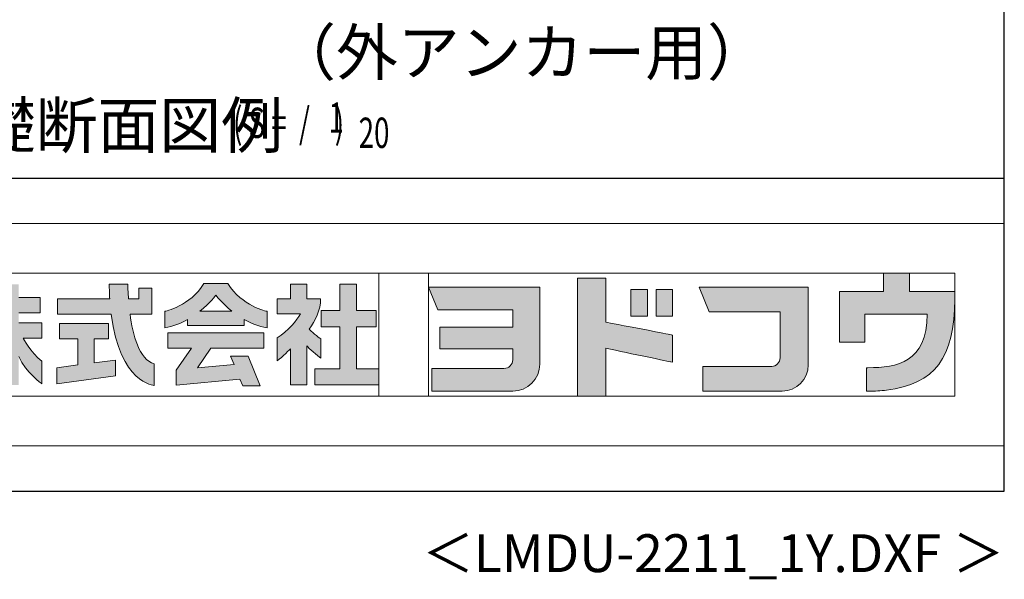
# Model space of a CAD drawing. Extents: x 543 to 20719, y 226 to 14052.
# Drawn here: x 17220 to 20478, y 226 to 2077 of the extents above; entities that cross this region are included whole.
import ezdxf
from ezdxf.enums import TextEntityAlignment as Align

# ---------------------------------------------------------------- set-up
doc = ezdxf.new("R2010")
doc.units = 0
doc.header["$LTSCALE"] = 50
doc.header["$MEASUREMENT"] = 0
for name, color, linetype in [('FILENAME', 7, 'CONTINUOUS'), ('M1', 4, 'CONTINUOUS'), ('WAKUSEN-01', 50, 'CONTINUOUS')]:
    doc.layers.add(name, color=color, linetype=linetype)
doc.layers.add('FRAME', color=8, linetype='CONTINUOUS', lineweight=0, plot=False)
doc.layers.add('株式会社ヨドコウ 社名ロゴタイプ 横組み', color=4, linetype='CONTINUOUS', lineweight=0)
doc.styles.add('00', font='ROMANS', dxfattribs={"width": 0.666667, "bigfont": 'BIGFONT'})
doc.styles.add('01', font='ROMANS', dxfattribs={"height": 3, "bigfont": 'BIGFONT'})
doc.styles.add('FILENAME', font='romans', dxfattribs={"height": 125, "bigfont": 'bigfont'})

# ---------------------------------------------------------------- blocks, each defined once
blk = doc.blocks.new('Block_0')
at = {"layer": '株式会社ヨドコウ 社名ロゴタイプ 横組み'}
h = blk.add_hatch(color=256, dxfattribs=at)
h.dxf.hatch_style = 1
edge = h.paths.add_edge_path()
edge.add_spline(control_points=[(128.43, -12.79), (128.43, -12.43), (128.43, -12.09), (128.43, -11.79)], knot_values=[12.750005, 12.750005, 12.750005, 12.750005, 12.812504, 12.812504, 12.812504, 12.812504], degree=3, periodic=0)
edge.add_spline(control_points=[(128.43, -11.79), (128.43, -11.5), (128.43, -11.24), (128.43, -11.02)], knot_values=[12.812504, 12.812504, 12.812504, 12.812504, 12.875003, 12.875003, 12.875003, 12.875003], degree=3, periodic=0)
edge.add_spline(control_points=[(128.43, -11.02), (128.43, -10.92), (128.43, -10.82), (128.43, -10.74)], knot_values=[12.875003, 12.875003, 12.875003, 12.875003, 12.906252, 12.906252, 12.906252, 12.906252], degree=3, periodic=0)
edge.add_spline(control_points=[(128.43, -10.74), (128.43, -10.66), (128.43, -10.59), (128.43, -10.53)], knot_values=[12.906252, 12.906252, 12.906252, 12.906252, 12.937501, 12.937501, 12.937501, 12.937501], degree=3, periodic=0)
edge.add_spline(control_points=[(128.43, -10.35), (128.43, -10.35), (128.43, -10.35), (128.43, -10.35), (128.43, -10.35), (122.78, -10.35), (117.12, -10.35)], knot_values=[12.999817, 12.999817, 12.999817, 12.999817, 13, 13, 13, 13.49999, 13.49999, 13.49999, 13.49999], degree=3, periodic=0)
edge.add_spline(control_points=[(117.12, -10.35), (111.46, -10.35), (105.8, -10.35), (105.8, -10.35)], knot_values=[13.49999, 13.49999, 13.49999, 13.49999, 14, 14, 14, 14], degree=3, periodic=0)
edge.add_spline(control_points=[(105.8, -10.35), (105.8, -10.35), (107.72, -14.94), (107.72, -14.94)], knot_values=[0.00001, 0.00001, 0.00001, 0.00001, 0.99999, 0.99999, 0.99999, 0.99999], degree=3, periodic=0)
edge.add_spline(control_points=[(107.72, -14.94), (107.72, -14.94), (122.93, -14.94), (122.93, -14.94)], knot_values=[1.00001, 1.00001, 1.00001, 1.00001, 1.99999, 1.99999, 1.99999, 1.99999], degree=3, periodic=0)
edge.add_spline(control_points=[(122.93, -14.94), (122.93, -14.94), (122.93, -18.45), (122.93, -18.45)], knot_values=[2.00001, 2.00001, 2.00001, 2.00001, 2.99999, 2.99999, 2.99999, 2.99999], degree=3, periodic=0)
edge.add_spline(control_points=[(122.93, -18.45), (122.93, -18.45), (108.09, -18.45), (108.09, -18.45)], knot_values=[3.00001, 3.00001, 3.00001, 3.00001, 3.99999, 3.99999, 3.99999, 3.99999], degree=3, periodic=0)
edge.add_spline(control_points=[(108.09, -18.45), (108.09, -18.45), (108.09, -22.88), (108.09, -22.88)], knot_values=[4.00001, 4.00001, 4.00001, 4.00001, 4.99999, 4.99999, 4.99999, 4.99999], degree=3, periodic=0)
edge.add_spline(control_points=[(108.09, -22.88), (108.09, -22.88), (122.93, -22.88), (122.93, -22.88)], knot_values=[5.00001, 5.00001, 5.00001, 5.00001, 5.99999, 5.99999, 5.99999, 5.99999], degree=3, periodic=0)
edge.add_spline(control_points=[(122.93, -22.88), (122.93, -22.88), (122.93, -25.08), (122.93, -25.08)], knot_values=[6.00001, 6.00001, 6.00001, 6.00001, 7, 7, 7, 7], degree=3, periodic=0)
edge.add_spline(control_points=[(122.93, -25.08), (122.93, -26.07), (122.12, -26.87), (121.13, -26.87)], knot_values=[7, 7, 7, 7, 8, 8, 8, 8], degree=3, periodic=0)
edge.add_spline(control_points=[(121.13, -26.87), (121.13, -26.87), (106.47, -26.87), (106.47, -26.87)], knot_values=[8.00001, 8.00001, 8.00001, 8.00001, 8.99999, 8.99999, 8.99999, 8.99999], degree=3, periodic=0)
edge.add_spline(control_points=[(106.47, -26.87), (106.47, -26.87), (106.47, -31.47), (106.47, -31.47)], knot_values=[9.00001, 9.00001, 9.00001, 9.00001, 9.99999, 9.99999, 9.99999, 9.99999], degree=3, periodic=0)
edge.add_spline(control_points=[(106.47, -31.47), (106.47, -31.47), (122.93, -31.47), (122.93, -31.47)], knot_values=[10.00001, 10.00001, 10.00001, 10.00001, 11, 11, 11, 11], degree=3, periodic=0)
edge.add_spline(control_points=[(122.93, -31.47), (125.96, -31.47), (128.43, -28.99), (128.43, -25.96), (128.43, -25.96), (128.43, -24.98), (128.43, -23.52)], knot_values=[11, 11, 11, 11, 12, 12, 12, 12.250015, 12.250015, 12.250015, 12.250015], degree=3, periodic=0)
edge.add_spline(control_points=[(128.43, -23.52), (128.43, -22.06), (128.43, -20.11), (128.43, -18.16)], knot_values=[12.250015, 12.250015, 12.250015, 12.250015, 12.50001, 12.50001, 12.50001, 12.50001], degree=3, periodic=0)
edge.add_spline(control_points=[(128.43, -18.16), (128.43, -17.18), (128.43, -16.2), (128.43, -15.29)], knot_values=[12.50001, 12.50001, 12.50001, 12.50001, 12.625008, 12.625008, 12.625008, 12.625008], degree=3, periodic=0)
edge.add_spline(control_points=[(128.43, -15.29), (128.43, -14.38), (128.43, -13.52), (128.43, -12.79)], knot_values=[12.625008, 12.625008, 12.625008, 12.625008, 12.750005, 12.750005, 12.750005, 12.750005], degree=3, periodic=0)
edge = h.paths.add_edge_path()
edge.add_spline(control_points=[(141.81, -17.46), (141.81, -17.46), (141.81, -8.53), (141.81, -8.53)], knot_values=[1.00001, 1.00001, 1.00001, 1.00001, 1.99999, 1.99999, 1.99999, 1.99999], degree=3, periodic=0)
edge.add_spline(control_points=[(141.81, -8.53), (141.81, -8.53), (136.06, -8.53), (136.06, -8.53)], knot_values=[2.00001, 2.00001, 2.00001, 2.00001, 2.99999, 2.99999, 2.99999, 2.99999], degree=3, periodic=0)
edge.add_spline(control_points=[(136.06, -8.53), (136.06, -8.53), (136.06, -32.5), (136.06, -32.5)], knot_values=[3.00001, 3.00001, 3.00001, 3.00001, 3.99999, 3.99999, 3.99999, 3.99999], degree=3, periodic=0)
edge.add_spline(control_points=[(136.06, -32.5), (136.06, -32.5), (141.81, -32.5), (141.81, -32.5)], knot_values=[4.00001, 4.00001, 4.00001, 4.00001, 4.99999, 4.99999, 4.99999, 4.99999], degree=3, periodic=0)
edge.add_spline(control_points=[(141.81, -32.5), (141.81, -32.5), (141.81, -22.75), (141.81, -22.75)], knot_values=[5.00001, 5.00001, 5.00001, 5.00001, 6, 6, 6, 6], degree=3, periodic=0)
edge.add_spline(control_points=[(141.81, -22.75), (146.75, -23.83), (154.97, -25.5), (155.05, -25.52)], knot_values=[6, 6, 6, 6, 7, 7, 7, 7], degree=3, periodic=0)
edge.add_spline(control_points=[(155.05, -25.52), (155.05, -25.52), (155.4, -25.59), (155.4, -25.59), (155.4, -25.59), (155.4, -20.1), (155.4, -20.1), (155.4, -20.1), (155.17, -20.05), (155.17, -20.05)], knot_values=[7.00003, 7.00003, 7.00003, 7.00003, 8, 8, 8, 9, 9, 9, 9.99997, 9.99997, 9.99997, 9.99997], degree=3, periodic=0)
edge.add_spline(control_points=[(155.17, -20.05), (155.1, -20.04), (148.67, -18.75), (141.81, -17.46)], knot_values=[0, 0, 0, 0, 1, 1, 1, 1], degree=3, periodic=0)
edge = h.paths.add_edge_path()
edge.add_spline(control_points=[(182.97, -15.35), (182.97, -14.42), (182.97, -13.56), (182.97, -12.82)], knot_values=[8.625007, 8.625007, 8.625007, 8.625007, 8.750005, 8.750005, 8.750005, 8.750005], degree=3, periodic=0)
edge.add_spline(control_points=[(182.97, -12.82), (182.97, -12.45), (182.97, -12.11), (182.97, -11.81)], knot_values=[8.750005, 8.750005, 8.750005, 8.750005, 8.812504, 8.812504, 8.812504, 8.812504], degree=3, periodic=0)
edge.add_spline(control_points=[(182.97, -11.81), (182.97, -11.51), (182.97, -11.25), (182.97, -11.03)], knot_values=[8.812504, 8.812504, 8.812504, 8.812504, 8.875002, 8.875002, 8.875002, 8.875002], degree=3, periodic=0)
edge.add_spline(control_points=[(182.97, -11.03), (182.97, -10.92), (182.97, -10.83), (182.97, -10.74)], knot_values=[8.875002, 8.875002, 8.875002, 8.875002, 8.906252, 8.906252, 8.906252, 8.906252], degree=3, periodic=0)
edge.add_spline(control_points=[(182.97, -10.74), (182.97, -10.66), (182.97, -10.59), (182.97, -10.53)], knot_values=[8.906252, 8.906252, 8.906252, 8.906252, 8.937501, 8.937501, 8.937501, 8.937501], degree=3, periodic=0)
edge.add_spline(control_points=[(182.97, -10.35), (182.97, -10.35), (182.97, -10.35), (182.97, -10.35), (182.97, -10.35), (177.43, -10.35), (171.88, -10.35)], knot_values=[8.999817, 8.999817, 8.999817, 8.999817, 9, 9, 9, 9.49999, 9.49999, 9.49999, 9.49999], degree=3, periodic=0)
edge.add_spline(control_points=[(171.88, -10.35), (166.33, -10.35), (160.78, -10.35), (160.78, -10.35)], knot_values=[9.49999, 9.49999, 9.49999, 9.49999, 10, 10, 10, 10], degree=3, periodic=0)
edge.add_spline(control_points=[(160.78, -10.35), (160.78, -10.35), (162.85, -15.34), (162.85, -15.34)], knot_values=[0.00001, 0.00001, 0.00001, 0.00001, 0.99999, 0.99999, 0.99999, 0.99999], degree=3, periodic=0)
edge.add_spline(control_points=[(162.85, -15.34), (162.85, -15.34), (177.24, -15.34), (177.24, -15.34)], knot_values=[1.00001, 1.00001, 1.00001, 1.00001, 1.99999, 1.99999, 1.99999, 1.99999], degree=3, periodic=0)
edge.add_spline(control_points=[(177.24, -15.34), (177.24, -15.34), (177.24, -24.73), (177.24, -24.73)], knot_values=[2.00001, 2.00001, 2.00001, 2.00001, 3, 3, 3, 3], degree=3, periodic=0)
edge.add_spline(control_points=[(177.24, -24.73), (177.24, -25.66), (176.48, -26.43), (175.54, -26.43)], knot_values=[3, 3, 3, 3, 4, 4, 4, 4], degree=3, periodic=0)
edge.add_spline(control_points=[(175.54, -26.43), (175.54, -26.43), (161.55, -26.43), (161.55, -26.43)], knot_values=[4.00001, 4.00001, 4.00001, 4.00001, 4.99999, 4.99999, 4.99999, 4.99999], degree=3, periodic=0)
edge.add_spline(control_points=[(161.55, -26.43), (161.55, -26.43), (161.55, -31.47), (161.55, -31.47)], knot_values=[5.00001, 5.00001, 5.00001, 5.00001, 5.99999, 5.99999, 5.99999, 5.99999], degree=3, periodic=0)
edge.add_spline(control_points=[(161.55, -31.47), (161.55, -31.47), (177.65, -31.47), (177.65, -31.47)], knot_values=[6.00001, 6.00001, 6.00001, 6.00001, 7, 7, 7, 7], degree=3, periodic=0)
edge.add_spline(control_points=[(177.65, -31.47), (180.58, -31.47), (182.97, -29.08), (182.97, -26.14), (182.97, -26.14), (182.97, -25.15), (182.97, -23.67)], knot_values=[7, 7, 7, 7, 8, 8, 8, 8.250015, 8.250015, 8.250015, 8.250015], degree=3, periodic=0)
edge.add_spline(control_points=[(182.97, -23.67), (182.97, -22.19), (182.97, -20.22), (182.97, -18.25)], knot_values=[8.250015, 8.250015, 8.250015, 8.250015, 8.50001, 8.50001, 8.50001, 8.50001], degree=3, periodic=0)
edge.add_spline(control_points=[(182.97, -18.25), (182.97, -17.26), (182.97, -16.27), (182.97, -15.35)], knot_values=[8.50001, 8.50001, 8.50001, 8.50001, 8.625007, 8.625007, 8.625007, 8.625007], degree=3, periodic=0)
edge = h.paths.add_edge_path()
edge.add_spline(control_points=[(212.73, -12.78), (212.73, -12.78), (212.73, -11.21), (212.73, -11.21), (212.73, -11.21), (203.51, -11.21), (203.51, -11.21)], knot_values=[14.00002, 14.00002, 14.00002, 14.00002, 15, 15, 15, 15.99998, 15.99998, 15.99998, 15.99998], degree=3, periodic=0)
edge.add_spline(control_points=[(203.51, -11.21), (203.51, -11.21), (203.51, -11.21), (203.51, -11.21), (203.51, -11.21), (203.51, -11.21), (203.51, -11.21)], knot_values=[15.99998, 15.99998, 15.99998, 15.99998, 16, 16, 16, 16.00001, 16.00001, 16.00001, 16.00001], degree=3, periodic=0)
edge.add_spline(control_points=[(203.51, -11.21), (203.51, -11.21), (203.51, -7.5), (203.51, -7.5)], knot_values=[0.00001, 0.00001, 0.00001, 0.00001, 0.99999, 0.99999, 0.99999, 0.99999], degree=3, periodic=0)
edge.add_spline(control_points=[(203.51, -7.5), (203.51, -7.5), (198.23, -7.5), (198.23, -7.5)], knot_values=[1.00001, 1.00001, 1.00001, 1.00001, 1.99999, 1.99999, 1.99999, 1.99999], degree=3, periodic=0)
edge.add_spline(control_points=[(198.23, -7.5), (198.23, -7.5), (198.23, -11.21), (198.23, -11.21)], knot_values=[2.00001, 2.00001, 2.00001, 2.00001, 2.99999, 2.99999, 2.99999, 2.99999], degree=3, periodic=0)
edge.add_spline(control_points=[(198.23, -11.21), (198.23, -11.21), (189.33, -11.21), (189.33, -11.21)], knot_values=[3.00001, 3.00001, 3.00001, 3.00001, 3.99999, 3.99999, 3.99999, 3.99999], degree=3, periodic=0)
edge.add_spline(control_points=[(189.33, -11.21), (189.33, -11.21), (189.33, -21.51), (189.33, -21.51)], knot_values=[4.00001, 4.00001, 4.00001, 4.00001, 4.99999, 4.99999, 4.99999, 4.99999], degree=3, periodic=0)
edge.add_spline(control_points=[(189.33, -21.51), (189.33, -21.51), (194.46, -21.51), (194.46, -21.51)], knot_values=[5.00001, 5.00001, 5.00001, 5.00001, 5.99999, 5.99999, 5.99999, 5.99999], degree=3, periodic=0)
edge.add_spline(control_points=[(194.46, -21.51), (194.46, -21.51), (194.46, -15.81), (194.46, -15.81)], knot_values=[6.00001, 6.00001, 6.00001, 6.00001, 6.99999, 6.99999, 6.99999, 6.99999], degree=3, periodic=0)
edge.add_spline(control_points=[(194.46, -15.81), (194.46, -15.81), (207.16, -15.81), (207.16, -15.81)], knot_values=[7.00001, 7.00001, 7.00001, 7.00001, 8, 8, 8, 8], degree=3, periodic=0)
edge.add_spline(control_points=[(207.16, -15.81), (206.97, -25.77), (201.09, -26.66), (195.07, -26.71)], knot_values=[8, 8, 8, 8, 9, 9, 9, 9], degree=3, periodic=0)
edge.add_spline(control_points=[(195.07, -26.71), (195.07, -26.71), (194.78, -26.71), (194.78, -26.71)], knot_values=[9.00001, 9.00001, 9.00001, 9.00001, 9.99999, 9.99999, 9.99999, 9.99999], degree=3, periodic=0)
edge.add_spline(control_points=[(194.78, -26.71), (194.78, -26.71), (194.78, -31.47), (194.78, -31.47)], knot_values=[10.00001, 10.00001, 10.00001, 10.00001, 10.99999, 10.99999, 10.99999, 10.99999], degree=3, periodic=0)
edge.add_spline(control_points=[(194.78, -31.47), (194.78, -31.47), (195.08, -31.47), (195.08, -31.47)], knot_values=[11.00001, 11.00001, 11.00001, 11.00001, 12, 12, 12, 12], degree=3, periodic=0)
edge.add_spline(control_points=[(195.08, -31.47), (196.5, -31.47), (197.74, -31.4), (198.86, -31.26)], knot_values=[12, 12, 12, 12, 13, 13, 13, 13], degree=3, periodic=0)
edge.add_spline(control_points=[(198.86, -31.26), (208.71, -30.05), (212.73, -24.69), (212.73, -12.78)], knot_values=[13, 13, 13, 13, 14, 14, 14, 14], degree=3, periodic=0)
h = blk.add_hatch(color=250, dxfattribs=at)
h.dxf.hatch_style = 2
edge = h.paths.add_edge_path()
edge.add_spline(control_points=[(203.51, -11.21), (203.51, -11.21), (203.51, -7.5), (203.51, -7.5), (203.51, -7.5), (198.23, -7.5), (198.23, -7.5), (198.23, -7.5), (198.23, -11.21), (198.23, -11.21), (198.23, -11.21), (189.33, -11.21), (189.33, -11.21), (189.33, -11.21), (189.33, -21.51), (189.33, -21.51), (189.33, -21.51), (194.46, -21.51), (194.46, -21.51), (194.46, -21.51), (194.46, -15.81), (194.46, -15.81), (194.46, -15.81), (207.16, -15.81), (207.16, -15.81), (206.97, -25.77), (201.09, -26.66), (195.07, -26.71), (195.07, -26.71), (194.78, -26.71), (194.78, -26.71), (194.78, -26.71), (194.78, -31.47), (194.78, -31.47), (194.78, -31.47), (195.08, -31.47), (195.08, -31.47), (196.5, -31.47), (197.74, -31.4), (198.86, -31.26), (208.71, -30.05), (212.73, -24.69), (212.73, -12.78), (212.73, -12.78), (212.73, -11.21), (212.73, -11.21), (212.73, -11.21), (203.51, -11.21), (203.51, -11.21)], knot_values=[0, 0, 0, 0, 1, 1, 1, 2, 2, 2, 3, 3, 3, 4, 4, 4, 5, 5, 5, 6, 6, 6, 7, 7, 7, 8, 8, 8, 9, 9, 9, 10, 10, 10, 11, 11, 11, 12, 12, 12, 13, 13, 13, 14, 14, 14, 15, 15, 15, 16, 16, 16, 16], degree=3, periodic=0)
edge.add_line((203.51, -11.21), (203.51, -11.21))
h = blk.add_hatch(color=256, dxfattribs=at)
h.dxf.hatch_style = 2
edge = h.paths.add_edge_path()
edge.add_spline(control_points=[(22.52, -15.55), (22.52, -15.55), (26.89, -15.55), (26.89, -15.55), (26.89, -15.55), (26.89, -12.49), (26.89, -12.49), (26.89, -12.49), (26.89, -12.48), (26.89, -12.48), (26.89, -12.48), (22.52, -12.48), (22.52, -12.48), (22.52, -12.48), (22.52, -9.76), (22.52, -9.76), (22.52, -9.76), (19.43, -9.76), (19.43, -9.76), (19.43, -9.76), (19.43, -12.48), (19.43, -12.48), (19.43, -12.48), (19.43, -12.49), (19.43, -12.49), (19.43, -12.49), (17.82, -12.49), (17.82, -12.49), (17.82, -12.49), (18.44, -9.76), (18.44, -9.76), (18.44, -9.76), (15.67, -9.76), (15.67, -9.76), (15.67, -9.76), (14.16, -15.55), (14.16, -15.55), (14.16, -15.55), (19.43, -15.55), (19.43, -15.55), (19.43, -15.55), (19.43, -17.6), (19.43, -17.6), (19.43, -17.6), (14.44, -17.6), (14.44, -17.6), (14.44, -17.6), (14.44, -20.61), (14.44, -20.61), (13.55, -19.44), (12.8, -18.25), (12.39, -17.26), (12.39, -17.26), (12.39, -16.3), (12.39, -16.3), (12.39, -16.3), (13.9, -16.3), (13.9, -16.3), (13.9, -16.3), (13.9, -13.32), (13.9, -13.32), (13.9, -13.32), (12.39, -13.32), (12.39, -13.32), (12.39, -13.32), (12.39, -9.76), (12.39, -9.76), (12.39, -9.76), (9.4, -9.76), (9.4, -9.76), (9.4, -9.76), (9.4, -13.32), (9.4, -13.32), (9.4, -13.32), (6.77, -13.32), (6.77, -13.32), (6.77, -13.32), (6.77, -16.3), (6.77, -16.3), (6.77, -16.3), (9.17, -16.3), (9.17, -16.3), (8.88, -18.08), (7.95, -19.98), (6.53, -21.71), (6.53, -21.71), (6.53, -26.68), (6.53, -26.68), (7.81, -25.14), (9.05, -23.22), (9.4, -22.42), (9.4, -22.42), (9.4, -30.2), (9.4, -30.2), (9.4, -30.2), (12.39, -30.2), (12.39, -30.2), (12.39, -30.2), (12.39, -21.53), (12.39, -21.53), (12.72, -22.29), (13.73, -23.63), (14.44, -24.55), (14.44, -24.55), (14.44, -20.69), (14.44, -20.69), (14.44, -20.69), (14.5, -20.69), (14.5, -20.69), (14.5, -20.69), (18.29, -20.69), (18.29, -20.69), (18.29, -20.69), (17.1, -23.18), (14.44, -24.95), (14.44, -24.95), (14.44, -29.56), (14.44, -29.56), (15.91, -28.51), (18.82, -25.32), (19.43, -24.11), (19.43, -24.11), (19.43, -30.2), (19.43, -30.2), (19.43, -30.2), (22.52, -30.2), (22.52, -30.2), (22.52, -30.2), (22.52, -24.43), (22.52, -24.43), (24.05, -27.77), (27.23, -29.95), (27.23, -29.95), (27.23, -29.95), (27.23, -25.41), (27.23, -25.41), (24.93, -23.55), (23.41, -20.69), (23.41, -20.69), (23.41, -20.69), (27.23, -20.69), (27.23, -20.69), (27.23, -20.69), (27.23, -17.6), (27.23, -17.6), (27.23, -17.6), (22.52, -17.6), (22.52, -17.6), (22.52, -17.6), (22.52, -15.55), (22.52, -15.55)], knot_values=[0, 0, 0, 0, 1, 1, 1, 2, 2, 2, 3, 3, 3, 4, 4, 4, 5, 5, 5, 6, 6, 6, 7, 7, 7, 8, 8, 8, 9, 9, 9, 10, 10, 10, 11, 11, 11, 12, 12, 12, 13, 13, 13, 14, 14, 14, 15, 15, 15, 16, 16, 16, 17, 17, 17, 18, 18, 18, 19, 19, 19, 20, 20, 20, 21, 21, 21, 22, 22, 22, 23, 23, 23, 24, 24, 24, 25, 25, 25, 26, 26, 26, 27, 27, 27, 28, 28, 28, 29, 29, 29, 30, 30, 30, 31, 31, 31, 32, 32, 32, 33, 33, 33, 34, 34, 34, 35, 35, 35, 36, 36, 36, 37, 37, 37, 38, 38, 38, 39, 39, 39, 40, 40, 40, 41, 41, 41, 42, 42, 42, 43, 43, 43, 44, 44, 44, 45, 45, 45, 46, 46, 46, 47, 47, 47, 48, 48, 48, 49, 49, 49, 50, 50, 50, 50], degree=3, periodic=0)
h = blk.add_hatch(color=256, dxfattribs=at)
h.dxf.hatch_style = 2
edge = h.paths.add_edge_path()
edge.add_spline(control_points=[(45.15, -15.85), (45.15, -15.85), (49.6, -15.85), (49.6, -15.85), (49.6, -15.85), (49.6, -10.54), (49.6, -10.54), (49.6, -10.54), (46.93, -10.54), (46.93, -10.54), (46.93, -10.54), (46.93, -12.72), (46.93, -12.72), (46.93, -12.72), (44.85, -12.72), (44.85, -12.72), (44.74, -11.69), (44.68, -9.71), (44.68, -9.71), (44.68, -9.71), (40.92, -9.71), (40.92, -9.71), (40.93, -10.77), (40.97, -11.77), (41.03, -12.72), (41.03, -12.72), (30.42, -12.72), (30.42, -12.72), (30.42, -12.72), (30.42, -15.85), (30.42, -15.85), (30.42, -15.85), (41.32, -15.85), (41.32, -15.85), (43.08, -29.91), (50.08, -30.3), (50.08, -30.3), (50.08, -30.3), (50.08, -25.89), (50.08, -25.89), (46.98, -25.07), (45.69, -19.94), (45.15, -15.85)], knot_values=[0, 0, 0, 0, 1, 1, 1, 2, 2, 2, 3, 3, 3, 4, 4, 4, 5, 5, 5, 6, 6, 6, 7, 7, 7, 8, 8, 8, 9, 9, 9, 10, 10, 10, 11, 11, 11, 12, 12, 12, 13, 13, 13, 14, 14, 14, 14], degree=3, periodic=0)
h = blk.add_hatch(color=256, dxfattribs=at)
h.dxf.hatch_style = 2
edge = h.paths.add_edge_path()
edge.add_spline(control_points=[(59.36, -15.25), (61.43, -13.59), (62.6, -11.98), (62.6, -11.98), (62.6, -11.98), (63.78, -13.59), (65.85, -15.25), (65.85, -15.25), (59.36, -15.25), (59.36, -15.25)], knot_values=[0, 0, 0, 0, 1, 1, 1, 2, 2, 2, 3, 3, 3, 3], degree=3, periodic=0)
edge = h.paths.add_edge_path()
edge.add_spline(control_points=[(65.04, -9.58), (65.04, -9.58), (60.17, -9.58), (60.17, -9.58), (57.4, -14.2), (52.2, -15.27), (52.2, -15.27), (52.2, -15.27), (52.2, -18.6), (52.2, -18.6), (53.93, -18.32), (55.49, -17.69), (56.85, -16.94), (56.85, -16.94), (56.85, -18.14), (56.85, -18.14), (56.85, -18.14), (68.35, -18.14), (68.35, -18.14), (68.35, -18.14), (68.35, -16.94), (68.35, -16.94), (69.71, -17.69), (71.27, -18.32), (73, -18.6), (73, -18.6), (73, -15.27), (73, -15.27), (73, -15.27), (67.8, -14.2), (65.04, -9.58)], knot_values=[0, 0, 0, 0, 1, 1, 1, 2, 2, 2, 3, 3, 3, 4, 4, 4, 5, 5, 5, 6, 6, 6, 7, 7, 7, 8, 8, 8, 9, 9, 9, 10, 10, 10, 10], degree=3, periodic=0)
h = blk.add_hatch(color=256, dxfattribs=at)
h.dxf.hatch_style = 2
edge = h.paths.add_edge_path()
edge.add_spline(control_points=[(83.92, -20.84), (83.49, -20.61), (81.76, -19.16), (81.52, -18.88), (82.86, -17.18), (83.86, -14.97), (83.87, -12.72), (83.87, -12.72), (81.05, -12.72), (81.05, -12.72), (81.05, -12.72), (81.05, -9.76), (81.05, -9.76), (81.05, -9.76), (77.76, -9.76), (77.76, -9.76), (77.76, -9.76), (77.76, -12.72), (77.76, -12.72), (77.76, -12.72), (75.04, -12.72), (75.04, -12.72), (75.04, -12.72), (75.04, -15.74), (75.04, -15.74), (75.04, -15.74), (79.77, -15.74), (79.77, -15.74), (79.1, -17.07), (77.28, -19.22), (75.04, -20.67), (75.04, -20.67), (75.04, -25.31), (75.04, -25.31), (76.07, -24.58), (77.76, -22.86), (77.76, -22.86), (77.76, -22.86), (77.76, -30.22), (77.76, -30.22), (77.76, -30.22), (81.05, -30.22), (81.05, -30.22), (81.05, -30.22), (81.05, -22.29), (81.05, -22.29), (81.42, -22.71), (83.24, -24.3), (83.92, -24.79), (83.92, -24.79), (83.92, -20.84), (83.92, -20.84)], knot_values=[0, 0, 0, 0, 1, 1, 1, 2, 2, 2, 3, 3, 3, 4, 4, 4, 5, 5, 5, 6, 6, 6, 7, 7, 7, 8, 8, 8, 9, 9, 9, 10, 10, 10, 11, 11, 11, 12, 12, 12, 13, 13, 13, 14, 14, 14, 15, 15, 15, 16, 16, 16, 17, 17, 17, 17], degree=3, periodic=0)
h = blk.add_hatch(color=256, dxfattribs=at)
h.dxf.hatch_style = 2
h.paths.add_polyline_path([(91.19, -26.94), (91.19, -18.44), (95.14, -18.44), (95.14, -15.12), (91.19, -15.12), (91.19, -9.76), (87.81, -9.76), (87.81, -15.12), (84.01, -15.12), (84.01, -18.44), (87.81, -18.44), (87.81, -26.94), (82.69, -26.94), (82.69, -30.22), (95.72, -30.22), (95.72, -26.94)])
h = blk.add_hatch(color=250, dxfattribs=at)
h.dxf.hatch_style = 2
edge = h.paths.add_edge_path()
edge.add_spline(control_points=[(155.17, -20.05), (155.1, -20.04), (148.67, -18.75), (141.81, -17.46), (141.81, -17.46), (141.81, -8.53), (141.81, -8.53), (141.81, -8.53), (136.06, -8.53), (136.06, -8.53), (136.06, -8.53), (136.06, -32.5), (136.06, -32.5), (136.06, -32.5), (141.81, -32.5), (141.81, -32.5), (141.81, -32.5), (141.81, -22.75), (141.81, -22.75), (146.75, -23.83), (154.97, -25.5), (155.05, -25.52), (155.05, -25.52), (155.4, -25.59), (155.4, -25.59), (155.4, -25.59), (155.4, -20.1), (155.4, -20.1), (155.4, -20.1), (155.17, -20.05), (155.17, -20.05)], knot_values=[0, 0, 0, 0, 1, 1, 1, 2, 2, 2, 3, 3, 3, 4, 4, 4, 5, 5, 5, 6, 6, 6, 7, 7, 7, 8, 8, 8, 9, 9, 9, 10, 10, 10, 10], degree=3, periodic=0)
edge.add_line((155.17, -20.05), (155.17, -20.05))
h = blk.add_hatch(color=250, dxfattribs=at)
h.dxf.hatch_style = 2
edge = h.paths.add_edge_path()
edge.add_spline(control_points=[(105.8, -10.35), (105.8, -10.35), (107.72, -14.94), (107.72, -14.94), (107.72, -14.94), (122.93, -14.94), (122.93, -14.94), (122.93, -14.94), (122.93, -18.45), (122.93, -18.45), (122.93, -18.45), (108.09, -18.45), (108.09, -18.45), (108.09, -18.45), (108.09, -22.88), (108.09, -22.88), (108.09, -22.88), (122.93, -22.88), (122.93, -22.88), (122.93, -22.88), (122.93, -25.08), (122.93, -25.08), (122.93, -26.07), (122.12, -26.87), (121.13, -26.87), (121.13, -26.87), (106.47, -26.87), (106.47, -26.87), (106.47, -26.87), (106.47, -31.47), (106.47, -31.47), (106.47, -31.47), (122.93, -31.47), (122.93, -31.47), (125.96, -31.47), (128.43, -28.99), (128.43, -25.96), (128.43, -25.96), (128.43, -10.35), (128.43, -10.35), (128.43, -10.35), (105.8, -10.35), (105.8, -10.35)], knot_values=[0, 0, 0, 0, 1, 1, 1, 2, 2, 2, 3, 3, 3, 4, 4, 4, 5, 5, 5, 6, 6, 6, 7, 7, 7, 8, 8, 8, 9, 9, 9, 10, 10, 10, 11, 11, 11, 12, 12, 12, 13, 13, 13, 14, 14, 14, 14], degree=3, periodic=0)
edge.add_line((105.8, -10.35), (105.8, -10.35))
h = blk.add_hatch(color=256, dxfattribs=at)
h.dxf.hatch_style = 2
h.paths.add_polyline_path([(146.94, -10.84), (146.94, -16.24), (150.29, -16.24), (150.29, -10.84), (146.94, -10.84)])
h = blk.add_hatch(color=256, dxfattribs=at)
h.dxf.hatch_style = 2
h.paths.add_polyline_path([(152.05, -10.84), (152.05, -16.24), (155.4, -16.24), (155.4, -10.84), (152.05, -10.84)])
h = blk.add_hatch(color=250, dxfattribs=at)
h.dxf.hatch_style = 2
edge = h.paths.add_edge_path()
edge.add_spline(control_points=[(160.78, -10.35), (160.78, -10.35), (162.85, -15.34), (162.85, -15.34), (162.85, -15.34), (177.24, -15.34), (177.24, -15.34), (177.24, -15.34), (177.24, -24.73), (177.24, -24.73), (177.24, -25.66), (176.48, -26.43), (175.54, -26.43), (175.54, -26.43), (161.55, -26.43), (161.55, -26.43), (161.55, -26.43), (161.55, -31.47), (161.55, -31.47), (161.55, -31.47), (177.65, -31.47), (177.65, -31.47), (180.58, -31.47), (182.97, -29.08), (182.97, -26.14), (182.97, -26.14), (182.97, -10.35), (182.97, -10.35), (182.97, -10.35), (160.78, -10.35), (160.78, -10.35)], knot_values=[0, 0, 0, 0, 1, 1, 1, 2, 2, 2, 3, 3, 3, 4, 4, 4, 5, 5, 5, 6, 6, 6, 7, 7, 7, 8, 8, 8, 9, 9, 9, 10, 10, 10, 10], degree=3, periodic=0)
edge.add_line((160.78, -10.35), (160.78, -10.35))
h = blk.add_hatch(color=256, dxfattribs=at)
h.dxf.hatch_style = 2
h.paths.add_polyline_path([(37.86, -20.86), (40.77, -20.86), (40.77, -17.73), (30.83, -17.73), (30.83, -20.86), (34.55, -20.86), (34.55, -26.14), (30.25, -26.72), (30.25, -29.95), (42.2, -28.37), (42.2, -25.15), (37.86, -25.71)])
h = blk.add_hatch(color=256, dxfattribs=at)
h.dxf.hatch_style = 2
h.paths.add_polyline_path([(52.85, -22.77), (57.67, -22.77), (54.52, -27.23), (54.52, -30.26), (67.47, -29.01), (68.04, -30.42), (71.61, -30.42), (69.15, -24.34), (65.59, -24.34), (66.28, -26.04), (58.86, -26.76), (61.59, -22.77), (72.35, -22.77), (72.35, -19.65), (52.85, -19.65)])
at = {"layer": 'FRAME'}
for p, q in [((-3.54, 2.57), (222.81, 2.57)), ((222.81, 2.57), (222.81, -42.57)), ((6.53, -7.5), (212.73, -7.5)), ((95.72, -7.5), (95.72, -32.5)), ((105.8, -7.5), (105.8, -32.5)), ((212.73, -7.5), (212.73, -32.5)), ((212.73, -32.5), (6.53, -32.5)), ((222.81, -42.57), (-3.54, -42.57))]:
    blk.add_line(p, q, dxfattribs=at)
at = {"layer": '株式会社ヨドコウ 社名ロゴタイプ 横組み'}
for points in [[(91.19, -26.94), (91.19, -18.44), (95.14, -18.44), (95.14, -15.12), (91.19, -15.12), (91.19, -9.76), (87.81, -9.76), (87.81, -15.12), (84.01, -15.12), (84.01, -18.44), (87.81, -18.44), (87.81, -26.94), (82.69, -26.94), (82.69, -30.22), (95.72, -30.22), (95.72, -26.94)], [(37.86, -20.86), (40.77, -20.86), (40.77, -17.73), (30.83, -17.73), (30.83, -20.86), (34.55, -20.86), (34.55, -26.14), (30.25, -26.72), (30.25, -29.95), (42.2, -28.37), (42.2, -25.15), (37.86, -25.71)], [(52.85, -22.77), (57.67, -22.77), (54.52, -27.23), (54.52, -30.26), (67.47, -29.01), (68.04, -30.42), (71.61, -30.42), (69.15, -24.34), (65.59, -24.34), (66.28, -26.04), (58.86, -26.76), (61.59, -22.77), (72.35, -22.77), (72.35, -19.65), (52.85, -19.65)]]:
    blk.add_lwpolyline(points, close=True, dxfattribs=at)
for points in [[(146.94, -10.84), (146.94, -16.24), (150.29, -16.24), (150.29, -10.84), (146.94, -10.84)], [(152.05, -10.84), (152.05, -16.24), (155.4, -16.24), (155.4, -10.84), (152.05, -10.84)]]:
    blk.add_lwpolyline(points, dxfattribs=at)
for points in [[(203.51, -7.5), (203.51, -7.5), (198.23, -7.5), (198.23, -7.5)], [(198.23, -7.5), (198.23, -7.5), (198.23, -11.21), (198.23, -11.21)], [(203.51, -11.21), (203.51, -11.21), (203.51, -7.5), (203.51, -7.5)], [(105.8, -10.35), (105.8, -10.35), (107.72, -14.94), (107.72, -14.94)], [(128.43, -10.35), (128.43, -10.35), (105.8, -10.35), (105.8, -10.35)], [(128.43, -25.96), (128.43, -25.96), (128.43, -10.35), (128.43, -10.35)], [(160.78, -10.35), (160.78, -10.35), (162.85, -15.34), (162.85, -15.34)], [(182.97, -10.35), (182.97, -10.35), (160.78, -10.35), (160.78, -10.35)], [(182.97, -26.14), (182.97, -26.14), (182.97, -10.35), (182.97, -10.35)], [(198.23, -11.21), (198.23, -11.21), (189.33, -11.21), (189.33, -11.21)], [(189.33, -11.21), (189.33, -11.21), (189.33, -21.51), (189.33, -21.51)], [(212.73, -11.21), (212.73, -11.21), (203.51, -11.21), (203.51, -11.21)], [(212.73, -12.78), (212.73, -12.78), (212.73, -11.21), (212.73, -11.21)], [(26.89, -12.48), (26.89, -12.48), (22.52, -12.48), (22.52, -12.48)], [(26.89, -12.49), (26.89, -12.49), (26.89, -12.48), (26.89, -12.48)], [(26.89, -15.55), (26.89, -15.55), (26.89, -12.49), (26.89, -12.49)], [(198.86, -31.26), (208.71, -30.05), (212.73, -24.69), (212.73, -12.78)], [(22.52, -15.55), (22.52, -15.55), (26.89, -15.55), (26.89, -15.55)], [(107.72, -14.94), (107.72, -14.94), (122.93, -14.94), (122.93, -14.94)], [(122.93, -14.94), (122.93, -14.94), (122.93, -18.45), (122.93, -18.45)], [(162.85, -15.34), (162.85, -15.34), (177.24, -15.34), (177.24, -15.34)], [(177.24, -15.34), (177.24, -15.34), (177.24, -24.73), (177.24, -24.73)], [(194.46, -21.51), (194.46, -21.51), (194.46, -15.81), (194.46, -15.81)], [(194.46, -15.81), (194.46, -15.81), (207.16, -15.81), (207.16, -15.81)], [(207.16, -15.81), (206.97, -25.77), (201.09, -26.66), (195.07, -26.71)], [(27.23, -17.6), (27.23, -17.6), (22.52, -17.6), (22.52, -17.6)], [(27.23, -20.69), (27.23, -20.69), (27.23, -17.6), (27.23, -17.6)], [(122.93, -18.45), (122.93, -18.45), (108.09, -18.45), (108.09, -18.45)], [(108.09, -18.45), (108.09, -18.45), (108.09, -22.88), (108.09, -22.88)], [(27.23, -25.41), (24.93, -23.55), (23.41, -20.69), (23.41, -20.69)], [(23.41, -20.69), (23.41, -20.69), (27.23, -20.69), (27.23, -20.69)], [(189.33, -21.51), (189.33, -21.51), (194.46, -21.51), (194.46, -21.51)], [(108.09, -22.88), (108.09, -22.88), (122.93, -22.88), (122.93, -22.88)], [(122.93, -22.88), (122.93, -22.88), (122.93, -25.08), (122.93, -25.08)], [(22.52, -24.43), (24.05, -27.77), (27.23, -29.95), (27.23, -29.95)], [(27.23, -29.95), (27.23, -29.95), (27.23, -25.41), (27.23, -25.41)], [(122.93, -25.08), (122.93, -26.07), (122.12, -26.87), (121.13, -26.87)], [(122.93, -31.47), (125.96, -31.47), (128.43, -28.99), (128.43, -25.96)], [(177.24, -24.73), (177.24, -25.66), (176.48, -26.43), (175.54, -26.43)], [(121.13, -26.87), (121.13, -26.87), (106.47, -26.87), (106.47, -26.87)], [(106.47, -26.87), (106.47, -26.87), (106.47, -31.47), (106.47, -31.47)], [(175.54, -26.43), (175.54, -26.43), (161.55, -26.43), (161.55, -26.43)], [(161.55, -26.43), (161.55, -26.43), (161.55, -31.47), (161.55, -31.47)], [(177.65, -31.47), (180.58, -31.47), (182.97, -29.08), (182.97, -26.14)], [(195.07, -26.71), (195.07, -26.71), (194.78, -26.71), (194.78, -26.71)], [(194.78, -26.71), (194.78, -26.71), (194.78, -31.47), (194.78, -31.47)], [(106.47, -31.47), (106.47, -31.47), (122.93, -31.47), (122.93, -31.47)], [(161.55, -31.47), (161.55, -31.47), (177.65, -31.47), (177.65, -31.47)], [(194.78, -31.47), (194.78, -31.47), (195.08, -31.47), (195.08, -31.47)], [(195.08, -31.47), (196.5, -31.47), (197.74, -31.4), (198.86, -31.26)]]:
    blk.add_open_spline(points, degree=3, dxfattribs=at)
for points, knots in [([(45.15, -15.85), (45.15, -15.85), (49.6, -15.85), (49.6, -15.85), (49.6, -15.85), (49.6, -10.54), (49.6, -10.54), (49.6, -10.54), (46.93, -10.54), (46.93, -10.54), (46.93, -10.54), (46.93, -12.72), (46.93, -12.72), (46.93, -12.72), (44.85, -12.72), (44.85, -12.72), (44.74, -11.69), (44.68, -9.71), (44.68, -9.71), (44.68, -9.71), (40.92, -9.71), (40.92, -9.71), (40.93, -10.77), (40.97, -11.77), (41.03, -12.72), (41.03, -12.72), (30.42, -12.72), (30.42, -12.72), (30.42, -12.72), (30.42, -15.85), (30.42, -15.85), (30.42, -15.85), (41.32, -15.85), (41.32, -15.85), (43.08, -29.91), (50.08, -30.3), (50.08, -30.3), (50.08, -30.3), (50.08, -25.89), (50.08, -25.89), (46.98, -25.07), (45.69, -19.94), (45.15, -15.85)], [0, 0, 0, 0, 1, 1, 1, 2, 2, 2, 3, 3, 3, 4, 4, 4, 5, 5, 5, 6, 6, 6, 7, 7, 7, 8, 8, 8, 9, 9, 9, 10, 10, 10, 11, 11, 11, 12, 12, 12, 13, 13, 13, 14, 14, 14, 14]), ([(65.04, -9.58), (65.04, -9.58), (60.17, -9.58), (60.17, -9.58), (57.4, -14.2), (52.2, -15.27), (52.2, -15.27), (52.2, -15.27), (52.2, -18.6), (52.2, -18.6), (53.93, -18.32), (55.49, -17.69), (56.85, -16.94), (56.85, -16.94), (56.85, -18.14), (56.85, -18.14), (56.85, -18.14), (68.35, -18.14), (68.35, -18.14), (68.35, -18.14), (68.35, -16.94), (68.35, -16.94), (69.71, -17.69), (71.27, -18.32), (73, -18.6), (73, -18.6), (73, -15.27), (73, -15.27), (73, -15.27), (67.8, -14.2), (65.04, -9.58)], [0, 0, 0, 0, 1, 1, 1, 2, 2, 2, 3, 3, 3, 4, 4, 4, 5, 5, 5, 6, 6, 6, 7, 7, 7, 8, 8, 8, 9, 9, 9, 10, 10, 10, 10]), ([(83.92, -20.84), (83.49, -20.61), (81.76, -19.16), (81.52, -18.88), (82.86, -17.18), (83.86, -14.97), (83.87, -12.72), (83.87, -12.72), (81.05, -12.72), (81.05, -12.72), (81.05, -12.72), (81.05, -9.76), (81.05, -9.76), (81.05, -9.76), (77.76, -9.76), (77.76, -9.76), (77.76, -9.76), (77.76, -12.72), (77.76, -12.72), (77.76, -12.72), (75.04, -12.72), (75.04, -12.72), (75.04, -12.72), (75.04, -15.74), (75.04, -15.74), (75.04, -15.74), (79.77, -15.74), (79.77, -15.74), (79.1, -17.07), (77.28, -19.22), (75.04, -20.67), (75.04, -20.67), (75.04, -25.31), (75.04, -25.31), (76.07, -24.58), (77.76, -22.86), (77.76, -22.86), (77.76, -22.86), (77.76, -30.22), (77.76, -30.22), (77.76, -30.22), (81.05, -30.22), (81.05, -30.22), (81.05, -30.22), (81.05, -22.29), (81.05, -22.29), (81.42, -22.71), (83.24, -24.3), (83.92, -24.79), (83.92, -24.79), (83.92, -20.84), (83.92, -20.84)], [0, 0, 0, 0, 1, 1, 1, 2, 2, 2, 3, 3, 3, 4, 4, 4, 5, 5, 5, 6, 6, 6, 7, 7, 7, 8, 8, 8, 9, 9, 9, 10, 10, 10, 11, 11, 11, 12, 12, 12, 13, 13, 13, 14, 14, 14, 15, 15, 15, 16, 16, 16, 17, 17, 17, 17]), ([(155.17, -20.05), (155.1, -20.04), (148.67, -18.75), (141.81, -17.46), (141.81, -17.46), (141.81, -8.53), (141.81, -8.53), (141.81, -8.53), (136.06, -8.53), (136.06, -8.53), (136.06, -8.53), (136.06, -32.5), (136.06, -32.5), (136.06, -32.5), (141.81, -32.5), (141.81, -32.5), (141.81, -32.5), (141.81, -22.75), (141.81, -22.75), (146.75, -23.83), (154.97, -25.5), (155.05, -25.52), (155.05, -25.52), (155.4, -25.59), (155.4, -25.59), (155.4, -25.59), (155.4, -20.1), (155.4, -20.1), (155.4, -20.1), (155.17, -20.05), (155.17, -20.05)], [0, 0, 0, 0, 1, 1, 1, 2, 2, 2, 3, 3, 3, 4, 4, 4, 5, 5, 5, 6, 6, 6, 7, 7, 7, 8, 8, 8, 9, 9, 9, 10, 10, 10, 10]), ([(59.36, -15.25), (61.43, -13.59), (62.6, -11.98), (62.6, -11.98), (62.6, -11.98), (63.78, -13.59), (65.85, -15.25), (65.85, -15.25), (59.36, -15.25), (59.36, -15.25)], [0, 0, 0, 0, 1, 1, 1, 2, 2, 2, 3, 3, 3, 3])]:
    blk.add_open_spline(points, degree=3, knots=knots, dxfattribs=at)
blk = doc.blocks.new('*U7')
at = {"layer": '株式会社ヨドコウ 社名ロゴタイプ 横組み', "xscale": 0.3256048605312869, "yscale": 0.3256048605312869, "zscale": 0.3256048605312869}
blk.add_blockref('Block_0', (1.153, 6.512), dxfattribs=at)

msp = doc.modelspace()

# ---------------------------------------------------------------- linework, layer by layer
at = {"layer": 'WAKUSEN-01'}
for p, q in [((20477.5, 517.5), (20477.5, 14052.5)), ((12850, 1552.5), (20477.5, 1552.5)), ((542.5, 517.5), (20477.5, 517.5))]:
    msp.add_line(p, q, dxfattribs=at)

# ---------------------------------------------------------------- block references
at = {"layer": '株式会社ヨドコウ 社名ロゴタイプ 横組み', "xscale": 50, "yscale": 50, "zscale": 50}
msp.add_blockref('*U7', (16792.5, 1035), dxfattribs=at)

# ---------------------------------------------------------------- texts
at = {"layer": 'FILENAME', "style": 'FILENAME'}
msp.add_text('＜LMDU-2211_1Y.DXF ＞', height=125, dxfattribs=at).set_placement((20477.5, 250), align=Align.RIGHT)
at = {"layer": 'M1', "style": '01'}
msp.add_text('（外アンカー用）', height=150, dxfattribs=at).set_placement((18880.3, 1949.1), align=Align.MIDDLE)
msp.add_text('ブロック基礎断面図例', height=150, dxfattribs=at).set_placement((16044.9, 1652.5))
at = {"layer": 'M1', "style": '00', "width": 0.67}
for s, p in [('( S =  /    )', (17925.9, 1685.6)), ('1', (18241.7, 1702.6)), ('20', (18341.6, 1652.5))]:
    msp.add_text(s, height=100.2, dxfattribs=at).set_placement(p)

doc.saveas('drawing.dxf')
